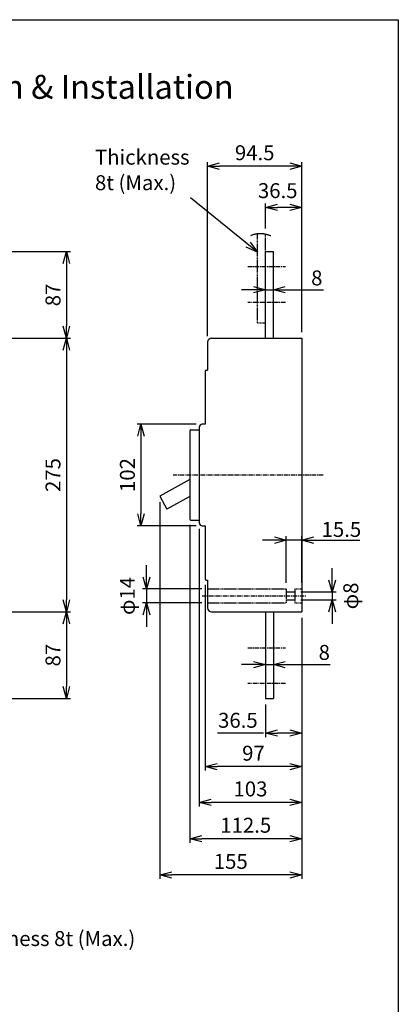
# Model space of a CAD drawing. Extents: x 1681 to 10121, y -1532 to 539.
# Drawn here: x 9740 to 10121, y -450 to 539 of the extents above; entities that cross this region are included whole.
import ezdxf

# ---------------------------------------------------------------- set-up
doc = ezdxf.new("R2010")
doc.units = 0
doc.header["$LTSCALE"] = 3.5
doc.header["$MEASUREMENT"] = 0
doc.linetypes.add('CENTER', pattern=[2, 1.25, -0.25, 0.25, -0.25])
doc.linetypes.add('HIDDEN', pattern=[0.375, 0.25, -0.125])
doc.layers.get('0').update_dxf_attribs({"linetype": 'CONTINUOUS'})
doc.layers.get('DEFPOINTS').update_dxf_attribs({"linetype": 'CONTINUOUS'})
for name, color, linetype in [('1', 1, 'CENTER'), ('2', 2, 'CONTINUOUS'), ('6', 6, 'HIDDEN')]:
    doc.layers.add(name, color=color, linetype=linetype)
doc.styles.add('B', font='romand', dxfattribs={"width": 0.8, "bigfont": 'genie.shx'})
doc.styles.add('C', font='SimSun.ttf')
doc.styles.add('LFP', font='SimSun.ttf')
doc.styles.get("Standard").update_dxf_attribs({"font": 'SimSun.ttf', "height": 8})
doc.dimstyles.get("Standard").update_dxf_attribs({"dimtxt": 0.18, "dimasz": 0.18, "dimexe": 0.18, "dimexo": 0.0625, "dimgap": 0.09, "dimtad": 0, "dimtih": 1, "dimtoh": 1, "dimdec": 4, "dimzin": 0, "dimdsep": 46, "dimtxsty": 'Standard', "dimcen": 0.09, "dimadec": 0, "dimazin": 0, "dimtfac": 1, "dimtdec": 4, "dimtofl": 0, "dimtmove": 0, "dimatfit": 3, "dimfxl": 1, "dimtolj": 1, "dimtzin": 0, "dimarcsym": 0})

# ---------------------------------------------------------------- blocks, each defined once
blk = doc.blocks.new('_OPEN30')
at = {"color": 0, "linetype": 'ByBlock'}
for p, q in [((-1, 0.268), (0, 0)), ((0, 0), (-1, -0.268)), ((0, 0), (-1, 0))]:
    blk.add_line(p, q, dxfattribs=at)
blk = doc.blocks.new('*D14')
at = {"layer": '2', "color": 0, "linetype": 'Continuous', "lineweight": -2}
for p, q in [((9975.22, 268.17), (9963.22, 268.17)), ((9987.22, 268.17), (9995.22, 268.17)), ((10007.22, 268.17), (10019.22, 268.17)), ((9987.22, 262.64), (9987.22, 264.17)), ((9995.22, 262.64), (9995.22, 264.17))]:
    blk.add_line(p, q, dxfattribs=at)
at = {"layer": 'DEFPOINTS', "color": 0, "linetype": 'Continuous'}
for p in [(9987.22, 268.64), (9995.22, 268.64), (9995.22, 268.17)]:
    blk.add_point(p, dxfattribs=at)
at = {"layer": '2', "color": 0, "linetype": 'Continuous', "lineweight": -2, "xscale": 12, "yscale": 12, "zscale": 12}
blk.add_blockref('_OPEN30', (9987.22, 268.17), dxfattribs=at)
at = {"layer": '2', "color": 0, "linetype": 'Continuous', "lineweight": -2, "xscale": 12, "yscale": 12, "zscale": 12, "rotation": 180}
blk.add_blockref('_OPEN30', (9995.22, 268.17), dxfattribs=at)
at = {"layer": '2', "color": 0, "linetype": 'Continuous', "insert": (10038.83, 279.97), "char_height": 15, "attachment_point": 5, "style": 'B'}
blk.add_mtext('\\A1;8', dxfattribs=at)
blk = doc.blocks.new('*D15')
at = {"layer": '2', "color": 0, "linetype": 'Continuous', "lineweight": -2}
for p, q in [((9987.22, 329.83), (9987.22, 354.82)), ((10011.72, 350.82), (9999.22, 350.82)), ((10023.72, 225.44), (10023.72, 354.82))]:
    blk.add_line(p, q, dxfattribs=at)
at = {"layer": 'DEFPOINTS', "color": 0, "linetype": 'Continuous'}
for p in [(9987.22, 350.82), (9987.22, 323.83), (10023.72, 219.44)]:
    blk.add_point(p, dxfattribs=at)
at = {"layer": '2', "color": 0, "linetype": 'Continuous', "lineweight": -2, "xscale": 12, "yscale": 12, "zscale": 12, "rotation": 180}
blk.add_blockref('_OPEN30', (9987.22, 350.82), dxfattribs=at)
at = {"layer": '2', "color": 0, "linetype": 'Continuous', "lineweight": -2, "xscale": 12, "yscale": 12, "zscale": 12}
blk.add_blockref('_OPEN30', (10023.72, 350.82), dxfattribs=at)
at = {"layer": '2', "color": 0, "linetype": 'Continuous', "insert": (9999.59, 367.72), "char_height": 15, "attachment_point": 5, "style": 'B'}
blk.add_mtext('\\A1;36.5', dxfattribs=at)
blk = doc.blocks.new('*D16')
at = {"layer": '2', "color": 0, "linetype": 'Continuous', "lineweight": -2}
for p, q in [((9929.22, 221.44), (9929.22, 396.28)), ((10023.72, 225.44), (10023.72, 396.28)), ((10011.72, 392.28), (9941.22, 392.28))]:
    blk.add_line(p, q, dxfattribs=at)
at = {"layer": 'DEFPOINTS', "color": 0, "linetype": 'Continuous'}
for p in [(9929.22, 392.28), (10023.72, 219.44), (9929.22, 215.44)]:
    blk.add_point(p, dxfattribs=at)
at = {"layer": '2', "color": 0, "linetype": 'Continuous', "lineweight": -2, "xscale": 12, "yscale": 12, "zscale": 12, "rotation": 180}
blk.add_blockref('_OPEN30', (9929.22, 392.28), dxfattribs=at)
at = {"layer": '2', "color": 0, "linetype": 'Continuous', "lineweight": -2, "xscale": 12, "yscale": 12, "zscale": 12}
blk.add_blockref('_OPEN30', (10023.72, 392.28), dxfattribs=at)
at = {"layer": '2', "color": 0, "linetype": 'Continuous', "insert": (9976.47, 405.78), "char_height": 15, "attachment_point": 5, "style": 'B'}
blk.add_mtext('\\A1;94.5', dxfattribs=at)
blk = doc.blocks.new('*D17')
at = {"layer": '2', "color": 0, "lineweight": -2}
for p, q in [((10008.22, -26.56), (10008.22, 20.46)), ((10023.72, -26.56), (10023.72, 20.46)), ((9996.22, 16.46), (9984.22, 16.46)), ((10023.72, 16.46), (10008.22, 16.46)), ((10035.72, 16.46), (10047.72, 16.46))]:
    blk.add_line(p, q, dxfattribs=at)
at = {"layer": 'DEFPOINTS', "color": 0}
for p in [(10008.22, 16.46), (10008.22, -32.56), (10023.72, -32.56)]:
    blk.add_point(p, dxfattribs=at)
at = {"layer": '2', "color": 0, "lineweight": -2, "xscale": 12, "yscale": 12, "zscale": 12}
blk.add_blockref('_OPEN30', (10008.22, 16.46), dxfattribs=at)
at = {"layer": '2', "color": 0, "lineweight": -2, "xscale": 12, "yscale": 12, "zscale": 12, "rotation": 180}
blk.add_blockref('_OPEN30', (10023.72, 16.46), dxfattribs=at)
at = {"layer": '2', "color": 0, "insert": (10063.55, 27.25), "char_height": 15, "attachment_point": 5, "style": 'B'}
blk.add_mtext('\\A1;15.5', dxfattribs=at)
blk = doc.blocks.new('*D19')
at = {"layer": '2', "color": 0, "lineweight": -2}
for p, q in [((9975.22, -108.61), (9963.22, -108.61)), ((9987.22, -105.06), (9987.22, -112.61)), ((9987.22, -108.61), (9995.22, -108.61)), ((9995.22, -105.06), (9995.22, -112.61)), ((10007.22, -108.61), (10019.22, -108.61))]:
    blk.add_line(p, q, dxfattribs=at)
at = {"layer": 'DEFPOINTS', "color": 0}
for p in [(9987.22, -99.06), (9995.22, -99.06), (9995.22, -108.61)]:
    blk.add_point(p, dxfattribs=at)
at = {"layer": '2', "color": 0, "lineweight": -2, "xscale": 12, "yscale": 12, "zscale": 12}
blk.add_blockref('_OPEN30', (9987.22, -108.61), dxfattribs=at)
at = {"layer": '2', "color": 0, "lineweight": -2, "xscale": 12, "yscale": 12, "zscale": 12, "rotation": 180}
blk.add_blockref('_OPEN30', (9995.22, -108.61), dxfattribs=at)
at = {"layer": '2', "color": 0, "insert": (10046.35, -96.32), "char_height": 15, "attachment_point": 5, "style": 'B'}
blk.add_mtext('\\A1;8', dxfattribs=at)
blk = doc.blocks.new('*D24')
at = {"layer": '2', "color": 0, "linetype": 'Continuous', "lineweight": -2}
for p, q in [((9926.72, -28.5), (9926.72, -215.09)), ((10023.72, -61.56), (10023.72, -215.09)), ((10011.72, -211.09), (9938.72, -211.09))]:
    blk.add_line(p, q, dxfattribs=at)
at = {"layer": 'DEFPOINTS', "color": 0, "linetype": 'Continuous'}
for p in [(9926.72, -22.5), (10023.72, -55.56), (9926.72, -211.09)]:
    blk.add_point(p, dxfattribs=at)
at = {"layer": '2', "color": 0, "linetype": 'Continuous', "lineweight": -2, "xscale": 12, "yscale": 12, "zscale": 12, "rotation": 180}
blk.add_blockref('_OPEN30', (9926.72, -211.09), dxfattribs=at)
at = {"layer": '2', "color": 0, "linetype": 'Continuous', "lineweight": -2, "xscale": 12, "yscale": 12, "zscale": 12}
blk.add_blockref('_OPEN30', (10023.72, -211.09), dxfattribs=at)
at = {"layer": '2', "color": 0, "linetype": 'Continuous', "insert": (9975.22, -197.59), "char_height": 15, "attachment_point": 5, "style": 'B'}
blk.add_mtext('\\A1;97', dxfattribs=at)
blk = doc.blocks.new('*D25')
at = {"layer": '2', "color": 0, "linetype": 'Continuous', "lineweight": -2}
for p, q in [((9920.72, 27.94), (9920.72, -251)), ((10023.72, -61.56), (10023.72, -251)), ((10011.72, -247), (9932.72, -247))]:
    blk.add_line(p, q, dxfattribs=at)
at = {"layer": 'DEFPOINTS', "color": 0, "linetype": 'Continuous'}
for p in [(9920.72, 33.94), (10023.72, -55.56), (9920.72, -247)]:
    blk.add_point(p, dxfattribs=at)
at = {"layer": '2', "color": 0, "linetype": 'Continuous', "lineweight": -2, "xscale": 12, "yscale": 12, "zscale": 12, "rotation": 180}
blk.add_blockref('_OPEN30', (9920.72, -247), dxfattribs=at)
at = {"layer": '2', "color": 0, "linetype": 'Continuous', "lineweight": -2, "xscale": 12, "yscale": 12, "zscale": 12}
blk.add_blockref('_OPEN30', (10023.72, -247), dxfattribs=at)
at = {"layer": '2', "color": 0, "linetype": 'Continuous', "insert": (9972.22, -233.5), "char_height": 15, "attachment_point": 5, "style": 'B'}
blk.add_mtext('\\A1;103', dxfattribs=at)
blk = doc.blocks.new('*D26')
at = {"layer": '2', "color": 0, "linetype": 'Continuous', "lineweight": -2}
for p, q in [((9911.22, 31.75), (9911.22, -287.51)), ((10023.72, -61.56), (10023.72, -287.51)), ((10011.72, -283.51), (9923.22, -283.51))]:
    blk.add_line(p, q, dxfattribs=at)
at = {"layer": 'DEFPOINTS', "color": 0, "linetype": 'Continuous'}
for p in [(9911.22, 37.75), (10023.72, -55.56), (9911.22, -283.51)]:
    blk.add_point(p, dxfattribs=at)
at = {"layer": '2', "color": 0, "linetype": 'Continuous', "lineweight": -2, "xscale": 12, "yscale": 12, "zscale": 12, "rotation": 180}
blk.add_blockref('_OPEN30', (9911.22, -283.51), dxfattribs=at)
at = {"layer": '2', "color": 0, "linetype": 'Continuous', "lineweight": -2, "xscale": 12, "yscale": 12, "zscale": 12}
blk.add_blockref('_OPEN30', (10023.72, -283.51), dxfattribs=at)
at = {"layer": '2', "color": 0, "linetype": 'Continuous', "insert": (9967.47, -270.01), "char_height": 15, "attachment_point": 5, "style": 'B'}
blk.add_mtext('\\A1;112.5', dxfattribs=at)
blk = doc.blocks.new('*D27')
at = {"layer": '2', "color": 0, "lineweight": -2}
for p, q in [((10023.72, -61.56), (10023.72, -181.34)), ((9987.22, -148.56), (9987.22, -181.34)), ((10011.72, -177.34), (9999.22, -177.34))]:
    blk.add_line(p, q, dxfattribs=at)
at = {"layer": 'DEFPOINTS', "color": 0}
for p in [(10023.72, -55.56), (9987.22, -142.56), (9987.22, -177.34)]:
    blk.add_point(p, dxfattribs=at)
at = {"layer": '2', "color": 0, "lineweight": -2, "xscale": 12, "yscale": 12, "zscale": 12, "rotation": 180}
blk.add_blockref('_OPEN30', (9987.22, -177.34), dxfattribs=at)
at = {"layer": '2', "color": 0, "lineweight": -2, "xscale": 12, "yscale": 12, "zscale": 12}
blk.add_blockref('_OPEN30', (10023.72, -177.34), dxfattribs=at)
at = {"layer": '2', "color": 0, "insert": (9959.56, -164.54), "char_height": 15, "attachment_point": 5, "style": 'B'}
blk.add_mtext('\\A1;36.5', dxfattribs=at)
blk = doc.blocks.new('*D28')
at = {"layer": '2', "color": 0, "linetype": 'Continuous', "lineweight": -2}
for p, q in [((9678.22, 306.44), (9791.35, 306.44)), ((9787.35, 294.44), (9787.35, 231.44)), ((9693.22, 219.44), (9791.35, 219.44))]:
    blk.add_line(p, q, dxfattribs=at)
at = {"layer": 'DEFPOINTS', "color": 0, "linetype": 'Continuous'}
for p in [(9672.22, 306.44), (9687.22, 219.44), (9787.35, 219.44)]:
    blk.add_point(p, dxfattribs=at)
at = {"layer": '2', "color": 0, "linetype": 'Continuous', "lineweight": -2, "xscale": 12, "yscale": 12, "zscale": 12}
for p, rotation in [((9787.35, 306.44), 90), ((9787.35, 219.44), 270)]:
    blk.add_blockref('_OPEN30', p, dxfattribs=dict(at, rotation=rotation))
at = {"layer": '2', "color": 0, "linetype": 'Continuous', "insert": (9773.85, 262.94), "char_height": 15, "attachment_point": 5, "rotation": 90, "style": 'B'}
blk.add_mtext('\\A1;87', dxfattribs=at)
blk = doc.blocks.new('*D29')
at = {"layer": '2', "color": 0, "linetype": 'Continuous', "lineweight": -2}
for p, q in [((9787.35, 207.44), (9787.35, -43.56)), ((9693.22, -55.56), (9791.35, -55.56))]:
    blk.add_line(p, q, dxfattribs=at)
at = {"layer": 'DEFPOINTS', "color": 0, "linetype": 'Continuous'}
for p in [(9687.22, 219.44), (9687.22, -55.56), (9787.35, -55.56)]:
    blk.add_point(p, dxfattribs=at)
at = {"layer": '2', "color": 0, "linetype": 'Continuous', "lineweight": -2, "xscale": 12, "yscale": 12, "zscale": 12}
for p, rotation in [((9787.35, 219.44), 90), ((9787.35, -55.56), 270)]:
    blk.add_blockref('_OPEN30', p, dxfattribs=dict(at, rotation=rotation))
at = {"layer": '2', "color": 0, "linetype": 'Continuous', "insert": (9773.85, 81.94), "char_height": 15, "attachment_point": 5, "rotation": 90, "style": 'B'}
blk.add_mtext('\\A1;275', dxfattribs=at)
blk = doc.blocks.new('*D37')
at = {"layer": '2', "color": 0, "linetype": 'Continuous', "lineweight": -2}
for p, q in [((9787.35, -67.56), (9787.35, -130.56)), ((9678.22, -142.56), (9791.35, -142.56))]:
    blk.add_line(p, q, dxfattribs=at)
at = {"layer": 'DEFPOINTS', "color": 0, "linetype": 'Continuous'}
for p in [(9687.22, -55.56), (9672.22, -142.56), (9787.35, -142.56)]:
    blk.add_point(p, dxfattribs=at)
at = {"layer": '2', "color": 0, "linetype": 'Continuous', "lineweight": -2, "xscale": 12, "yscale": 12, "zscale": 12}
for p, rotation in [((9787.35, -55.56), 90), ((9787.35, -142.56), 270)]:
    blk.add_blockref('_OPEN30', p, dxfattribs=dict(at, rotation=rotation))
at = {"layer": '2', "color": 0, "linetype": 'Continuous', "insert": (9773.85, -99.06), "char_height": 15, "attachment_point": 5, "rotation": 90, "style": 'B'}
blk.add_mtext('\\A1;87', dxfattribs=at)

msp = doc.modelspace()

# ---------------------------------------------------------------- linework, layer by layer
for p, q in [((8980.70551, 539.49577), (10120.70551, 539.49577)), ((10120.70551, 539.49577), (10120.70551, -1048.50423)), ((9987.22325, 306.4388), (9995.22325, 306.4388)), ((9987.22325, 219.43879), (9987.22325, 306.4388)), ((9995.22325, 219.43879), (9995.22325, 306.4388)), ((9933.22325, 219.43879), (10023.72325, 219.43879)), ((10023.72325, 219.43879), (10023.72325, -55.5612)), ((9929.22325, 215.43879), (9929.22325, 187.43879)), ((9926.72325, 186.3811), (9926.72325, 132.9388)), ((9927.78095, 187.43879), (9929.22325, 187.43879)), ((9920.72325, 129.9388), (9920.72325, 33.9388)), ((9926.72325, 132.9388), (9923.72325, 132.9388)), ((9911.22325, 126.1311), (9911.22325, 37.74648)), ((9912.28095, 127.18879), (9920.72325, 127.18879)), ((9911.22325, 77.40419), (9881.11605, 60.69474)), ((9881.11605, 60.69474), (9888.30207, 47.74759)), ((9911.22325, 60.4686), (9888.30207, 47.74759)), ((9912.28095, 36.68879), (9920.72325, 36.68879)), ((9923.72325, 30.9388), (9926.72325, 30.9388)), ((9926.72325, 30.9388), (9926.72325, -22.50352)), ((9927.78095, -23.56121), (9929.22325, -23.56121)), ((9929.22325, -23.56121), (9929.22325, -51.5612)), ((9933.22325, -55.5612), (10023.72325, -55.5612)), ((9987.22325, -55.5612), (9987.22325, -142.56121)), ((9995.22325, -55.5612), (9995.22325, -142.56121)), ((9987.22325, -142.56121), (9995.22325, -142.56121))]:
    msp.add_line(p, q)
for centre, radius, start, end in [((9933.22325, 215.43879), 4, 90, 180), ((9927.78095, 186.3811), 1.05769, 90, 180), ((9923.72325, 129.9388), 3, 90, 180), ((9912.28095, 126.1311), 1.05769, 90, 180), ((9912.28095, 37.74648), 1.05769, 180, 270), ((9923.72325, 33.9388), 3, 180, 270), ((9927.78095, -22.50352), 1.05769, 180, 270), ((9933.22325, -51.5612), 4, 180, 270)]:
    msp.add_arc(centre, radius, start, end)
at = {"layer": '1'}
for p, q in [((9969.73287, 291.4388), (10007.26228, 291.4388)), ((10007.26228, 255.4388), (9969.73287, 255.4388)), ((10045.34537, 81.9388), (9894.46607, 81.9388)), ((9923.82745, -39.56121), (10028.79416, -39.56121)), ((9969.73287, -91.56121), (10007.26228, -91.56121)), ((10007.26228, -127.56121), (9969.73287, -127.56121))]:
    msp.add_line(p, q, dxfattribs=at)
at = {"layer": '2', "linetype": 'Continuous'}
msp.add_line((10019.22325, 268.16696), (10045.62459, 268.16696), dxfattribs=at)
at = {"layer": '2'}
for p, q in [((9917.72325, 132.9388), (9858.25962, 132.9388)), ((9862.25962, 120.9388), (9862.25962, 42.9388)), ((9881.11605, 54.69474), (9881.11605, -323.96736)), ((9917.72325, 30.9388), (9858.25962, 30.9388)), ((10023.72325, 37.72826), (10023.72325, 37.09365)), ((10047.72325, 16.46429), (10082.06578, 16.46429)), ((9867.77549, -20.56121), (9867.77549, -8.56121)), ((10054.28581, -23.56121), (10054.28581, -11.56121)), ((9923.22325, -32.56121), (9863.77549, -32.56121)), ((9867.77549, -32.56121), (9867.77549, -46.56121)), ((9867.77549, -32.56121), (9867.77549, -46.56121)), ((10022.72325, -35.56121), (10058.28581, -35.56121)), ((10054.28581, -35.56121), (10054.28581, -43.56121)), ((10054.28581, -35.56121), (10054.28581, -43.56121)), ((9923.22325, -46.56121), (9863.77549, -46.56121)), ((10022.72325, -43.56121), (10058.28581, -43.56121)), ((9867.77549, -58.56121), (9867.77549, -70.56121)), ((10054.28581, -55.56121), (10054.28581, -67.56121)), ((10023.72325, -61.5612), (10023.72325, -323.96736)), ((10019.22325, -108.60624), (10052.23585, -108.60624)), ((9985.22325, -177.34151), (9939.0638, -177.34151)), ((10011.72325, -319.96736), (9893.11605, -319.96736))]:
    msp.add_line(p, q, dxfattribs=at)
for p in [(9867.77549, -46.56121), (10054.28581, -43.56121)]:
    msp.add_point(p, dxfattribs=at)
at = {"layer": '6'}
for p, q in [((9979.22325, 234.78595), (9979.22325, 324.08438)), ((9987.22325, 306.4388), (9987.22325, 324.11139)), ((9979.22325, 234.78595), (9987.22325, 234.78595)), ((9929.22325, -32.56121), (10008.22325, -32.56121)), ((10008.22325, -32.56121), (10008.22325, -46.56121)), ((10008.22325, -35.56121), (10016.72325, -35.56121)), ((10016.72325, -32.56121), (10016.72325, -46.56121)), ((10016.72325, -32.56121), (10023.72325, -32.56121)), ((9929.22325, -46.56121), (10008.22325, -46.56121)), ((10008.22325, -43.56121), (10016.72325, -43.56121)), ((10016.72325, -46.56121), (10023.72325, -46.56121))]:
    msp.add_line(p, q, dxfattribs=at)
at = {"layer": '6', "ltscale": 16}
msp.add_lwpolyline([(9972.28826, 322.44061, -0.138835275), (9985.03583, 324.21447, -0.063777167), (9992.64496, 322.14929)], format="xyb", dxfattribs=at)
at = {"layer": '6'}
for p in [(10016.72325, -35.56121), (10016.72325, -43.56121)]:
    msp.add_point(p, dxfattribs=at)
at = {"layer": 'DEFPOINTS', "linetype": 'ByBlock'}
for p in [(9929.22325, -32.56121), (9929.22325, -46.56121)]:
    msp.add_point(p, dxfattribs=at)

# ---------------------------------------------------------------- block references
at = {"layer": '2', "xscale": 12, "yscale": 12, "zscale": 12}
for p, rotation in [((9862.25962, 132.9388), 90), ((9862.25962, 30.9388), 270), ((9867.77549, -32.56121), 270), ((10054.28581, -35.56121), 270), ((9867.77549, -46.56121), 90), ((10054.28581, -43.56121), 90), ((9881.11605, -319.96736), 180)]:
    msp.add_blockref('_OPEN30', p, dxfattribs=dict(at, rotation=rotation))
msp.add_blockref('_OPEN30', (10023.72325, -319.96736), dxfattribs=at)

# ---------------------------------------------------------------- texts
at = {"layer": '2'}
for s, height, style, p in [('BM630-CN,SN,HN,RN,UN Dimension & Installation', 24, 'LFP', (9195.75994, 459.99056)), ('Thickness', 15, 'C', (9816.04547, 393.8422)), ('8t (Max.)', 15, 'C', (9816.04547, 368.2088)), ('Thickness 8t (Max.)', 15, 'C', (9675.40735, -391.35664))]:
    msp.add_text(s, height=height, dxfattribs=dict(at, style=style)).set_placement(p)
at = {"layer": '2', "char_height": 15, "attachment_point": 5, "rotation": 90}
for s, insert, style in [('\\A1;102', (9848.60103, 81.9388), 'B'), ('φ14', (9850.45884, -39.56121), 'C'), ('φ8', (10074.94441, -39.56121), 'C')]:
    msp.add_mtext(s, dxfattribs=dict(at, insert=insert, style=style))
at = {"layer": '2', "insert": (9952.41965, -306.30876), "char_height": 15, "attachment_point": 5, "style": 'B'}
msp.add_mtext('\\A1;155', dxfattribs=at)

# ---------------------------------------------------------------- dimensions: what is measured, and where the dimension line sits
at = {"layer": '2', "linetype": 'Continuous'}
for base, p1, p2, picture, middle in [((9929.22325, 392.2807), (10023.72325, 219.43879), (9929.22325, 215.43879), '*D16', (9976.47325, 405.7807)), ((9911.22325, -283.50577), (10023.72325, -55.5612), (9911.22325, 37.74648), '*D26', (9967.47325, -270.00577)), ((9920.72325, -246.99918), (10023.72325, -55.5612), (9920.72325, 33.9388), '*D25', (9972.22325, -233.49918)), ((9926.72325, -211.08685), (10023.72325, -55.5612), (9926.72325, -22.50352), '*D24', (9975.22325, -197.58685))]:
    dim = msp.add_linear_dim(base=base, p1=p1, p2=p2, dimstyle='Standard', override={"dimtxt": 15, "dimasz": 12, "dimexe": 4, "dimexo": 6, "dimgap": 6, "dimtad": 1, "dimtih": 0, "dimtoh": 0, "dimzin": 8, "dimlunit": 6, "dimtxsty": 'B', "dimblk1": 'OPEN30', "dimblk2": 'OPEN30', "dimsah": 1, "dimcen": 2.5, "dimtofl": 1, "dimtmove": 2}, dxfattribs=at)
    dim.commit()
    dim.dimension.update_dxf_attribs({"geometry": picture, "text_midpoint": middle})
for base, p1, p2, picture, middle in [((9987.22325, 350.81907), (10023.72325, 219.43879), (9987.22325, 323.83125), '*D15', (9999.59322, 367.71867)), ((9995.22325, 268.16696), (9987.22325, 268.64211), (9995.22325, 268.64211), '*D14', (10038.82612, 279.96526))]:
    dim = msp.add_linear_dim(base=base, p1=p1, p2=p2, dimstyle='Standard', override={"dimtxt": 15, "dimasz": 12, "dimexe": 4, "dimexo": 6, "dimgap": 6, "dimtad": 1, "dimtih": 0, "dimtoh": 0, "dimzin": 8, "dimlunit": 6, "dimtxsty": 'B', "dimblk1": 'OPEN30', "dimblk2": 'OPEN30', "dimsah": 1, "dimcen": 2.5, "dimtofl": 1, "dimtmove": 2}, dxfattribs=at)
    dim.commit()
    dim.dimension.update_dxf_attribs({"geometry": picture, "text_midpoint": middle, "dimtype": 160})
for base, p1, p2, override, picture, middle in [((9787.35448, 219.43879), (9672.22258, 306.4388), (9687.22258, 219.43879), {"dimtxt": 15, "dimasz": 12, "dimexe": 4, "dimexo": 6, "dimgap": 6, "dimtad": 1, "dimtih": 0, "dimtoh": 0, "dimzin": 8, "dimlunit": 6, "dimtxsty": 'B', "dimblk1": 'OPEN30', "dimblk2": 'OPEN30', "dimsah": 1, "dimcen": 2.5, "dimtofl": 1, "dimtmove": 2}, '*D28', (9773.85448, 262.9388)), ((9787.35448, -55.56121), (9687.22258, 219.43879), (9687.22258, -55.56121), {"dimtxt": 15, "dimasz": 12, "dimexe": 4, "dimexo": 6, "dimgap": 6, "dimtad": 1, "dimtih": 0, "dimtoh": 0, "dimzin": 8, "dimlunit": 6, "dimtxsty": 'B', "dimblk1": 'OPEN30', "dimblk2": 'OPEN30', "dimsah": 1, "dimcen": 2.5, "dimse1": 1, "dimtofl": 1, "dimtmove": 2}, '*D29', (9773.85448, 81.93879)), ((9787.35448, -142.56121), (9687.22258, -55.56121), (9672.22258, -142.56121), {"dimtxt": 15, "dimasz": 12, "dimexe": 4, "dimexo": 6, "dimgap": 6, "dimtad": 1, "dimtih": 0, "dimtoh": 0, "dimzin": 8, "dimlunit": 6, "dimtxsty": 'B', "dimblk1": 'OPEN30', "dimblk2": 'OPEN30', "dimsah": 1, "dimcen": 2.5, "dimse1": 1, "dimtofl": 1, "dimtmove": 2}, '*D37', (9773.85448, -99.06121))]:
    dim = msp.add_linear_dim(base=base, p1=p1, p2=p2, angle=90, dimstyle='Standard', override=override, dxfattribs=at)
    dim.commit()
    dim.dimension.update_dxf_attribs({"geometry": picture, "text_midpoint": middle})
at = {"layer": '2'}
for base, p1, p2, picture, middle in [((10008.22325, 16.46429), (10023.72325, -32.56121), (10008.22325, -32.56121), '*D17', (10063.5458, 27.24637)), ((9987.22325, -177.34151), (10023.72325, -55.5612), (9987.22325, -142.56121), '*D27', (9959.55795, -164.53506)), ((9995.22325, -108.60624), (9987.22325, -99.0612), (9995.22325, -99.0612), '*D19', (10046.34885, -96.32292))]:
    dim = msp.add_linear_dim(base=base, p1=p1, p2=p2, dimstyle='Standard', override={"dimtxt": 15, "dimasz": 12, "dimexe": 4, "dimexo": 6, "dimgap": 6, "dimtad": 1, "dimtih": 0, "dimtoh": 0, "dimzin": 8, "dimlunit": 6, "dimtxsty": 'B', "dimblk1": 'OPEN30', "dimblk2": 'OPEN30', "dimsah": 1, "dimcen": 2.5, "dimtofl": 1, "dimtmove": 2}, dxfattribs=at)
    dim.commit()
    dim.dimension.update_dxf_attribs({"geometry": picture, "text_midpoint": middle, "dimtype": 160})

# ---------------------------------------------------------------- leaders
msp.add_leader([(9979.22325, 305.93382), (9911.91588, 360.46729)], dimstyle='Standard', override={"dimtxt": 15, "dimasz": 12, "dimexe": 4, "dimexo": 6, "dimgap": 6, "dimtad": 1, "dimtih": 0, "dimtoh": 0, "dimzin": 8, "dimtxsty": 'B', "dimcen": 2.5, "dimtofl": 1, "dimldrblk": 'OPEN30'}, dxfattribs=at)

doc.saveas('drawing.dxf')
